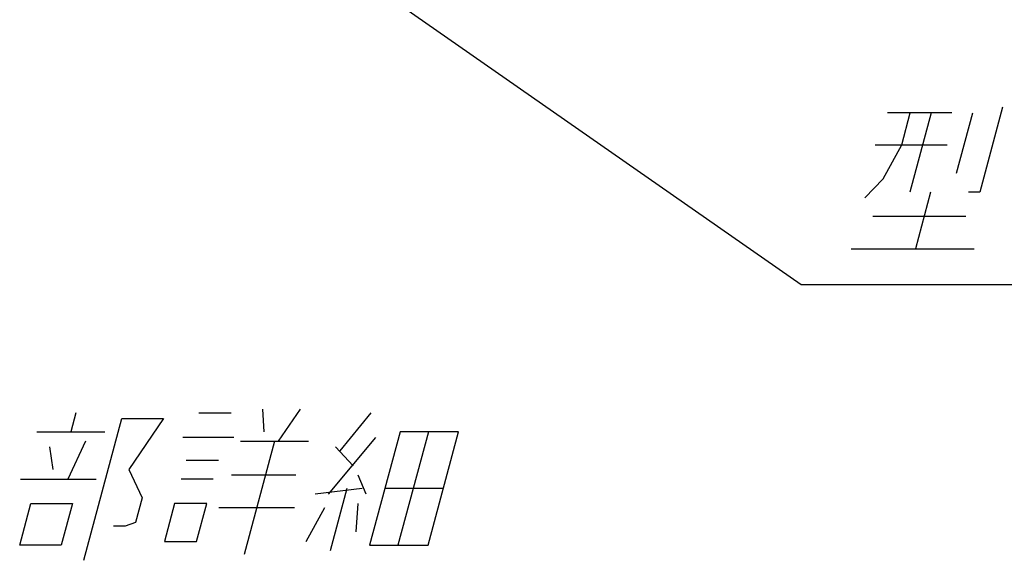
# Model space of a CAD drawing. Units: inches. Extents: x 406 to 1507, y -643 to 725.
# Drawn here: x 677 to 802, y -643 to -575 of the extents above; entities that cross this region are included whole.
import ezdxf

# ---------------------------------------------------------------- set-up
doc = ezdxf.new("R2010")
doc.units = ezdxf.units.IN
doc.layers.add('1', color=7, linetype='Continuous')
doc.dimstyles.get("Standard").update_dxf_attribs({"dimtxt": 0.18, "dimasz": 0.18, "dimexe": 0.18, "dimexo": 0.0625, "dimgap": 0.09, "dimtad": 0, "dimtih": 1, "dimtoh": 1, "dimdec": 4, "dimzin": 0, "dimdsep": 46, "dimtxsty": 'Standard', "dimcen": 0.09, "dimadec": 0, "dimazin": 0, "dimtfac": 1, "dimtdec": 4, "dimtofl": 0, "dimtmove": 0, "dimatfit": 3, "dimfxl": 1, "dimtolj": 1, "dimtzin": 0, "dimarcsym": 0})

msp = doc.modelspace()

# ---------------------------------------------------------------- linework, layer by layer
at = {"layer": '1', "color": 2, "linetype": 'Continuous'}
for p, q in [((802.019, -585.893), (799.126, -596.693)), ((795.587, -586.613), (787.427, -586.613)), ((789.213, -590.693), (790.307, -586.613)), ((792.947, -586.613), (790.246, -596.693)), ((796.169, -594.293), (798.227, -586.613)), ((785.853, -590.693), (794.973, -590.693)), ((786.856, -595.013), (789.213, -590.693)), ((784.533, -597.413), (786.856, -595.013)), ((792.886, -596.693), (790.956, -603.893)), ((799.126, -596.693), (797.686, -596.693)), ((797.33, -599.813), (785.57, -599.813)), ((782.796, -603.893), (798.396, -603.893)), ((708.085, -624.253), (708.274, -627.133)), ((712.885, -624.253), (710.112, -628.333)), ((684.437, -624.733), (683.794, -627.133)), ((685.421, -643.453), (690.244, -625.453)), ((690.244, -625.453), (695.524, -625.453)), ((695.524, -625.453), (691.148, -631.933)), ((700.037, -624.733), (704.117, -624.733)), ((717.951, -629.533), (721.877, -624.733)), ((679.474, -627.133), (688.114, -627.133)), ((725.554, -627.133), (721.695, -641.533)), ((729.154, -627.133), (725.295, -641.533)), ((732.994, -627.133), (725.554, -627.133)), ((729.135, -641.533), (732.994, -627.133)), ((685.632, -628.333), (683.386, -633.133)), ((704.481, -627.853), (698.001, -627.853)), ((705.312, -628.333), (713.952, -628.333)), ((709.632, -628.333), (705.774, -642.733)), ((716.472, -635.053), (722.481, -627.853)), ((681.548, -631.933), (681.119, -629.053)), ((719.596, -631.453), (717.359, -629.053)), ((698.429, -630.733), (702.509, -630.733)), ((691.148, -631.933), (692.823, -635.533)), ((677.386, -633.133), (686.986, -633.133)), ((701.866, -633.133), (697.786, -633.133)), ((712.315, -632.653), (704.155, -632.653)), ((721.272, -635.053), (720.235, -632.653)), ((720.745, -634.333), (714.792, -635.053)), ((718.825, -634.333), (716.702, -642.253)), ((731.065, -634.333), (723.625, -634.333)), ((692.823, -635.533), (691.987, -638.653)), ((677.295, -641.533), (678.71, -636.253)), ((678.71, -636.253), (683.99, -636.253)), ((683.99, -636.253), (682.575, -641.533)), ((696.95, -636.253), (695.664, -641.053)), ((701.03, -636.253), (696.95, -636.253)), ((699.744, -641.053), (701.03, -636.253)), ((702.581, -636.733), (712.181, -636.733)), ((713.664, -641.053), (716.021, -636.733)), ((719.985, -639.853), (720.23, -636.253)), ((690.658, -639.133), (689.218, -639.133)), ((691.987, -638.653), (690.658, -639.133)), ((682.575, -641.533), (677.295, -641.533)), ((695.664, -641.053), (699.744, -641.053)), ((721.695, -641.533), (729.135, -641.533))]:
    msp.add_line(p, q, dxfattribs=at)

# ---------------------------------------------------------------- leaders
at = {"layer": '1', "color": 2, "linetype": 'Continuous', "has_arrowhead": 0}
msp.add_leader([(696.545, -552.619), (776.449, -608.439), (898.272, -608.439)], dimstyle='Standard', dxfattribs=at)

doc.saveas('drawing.dxf')
